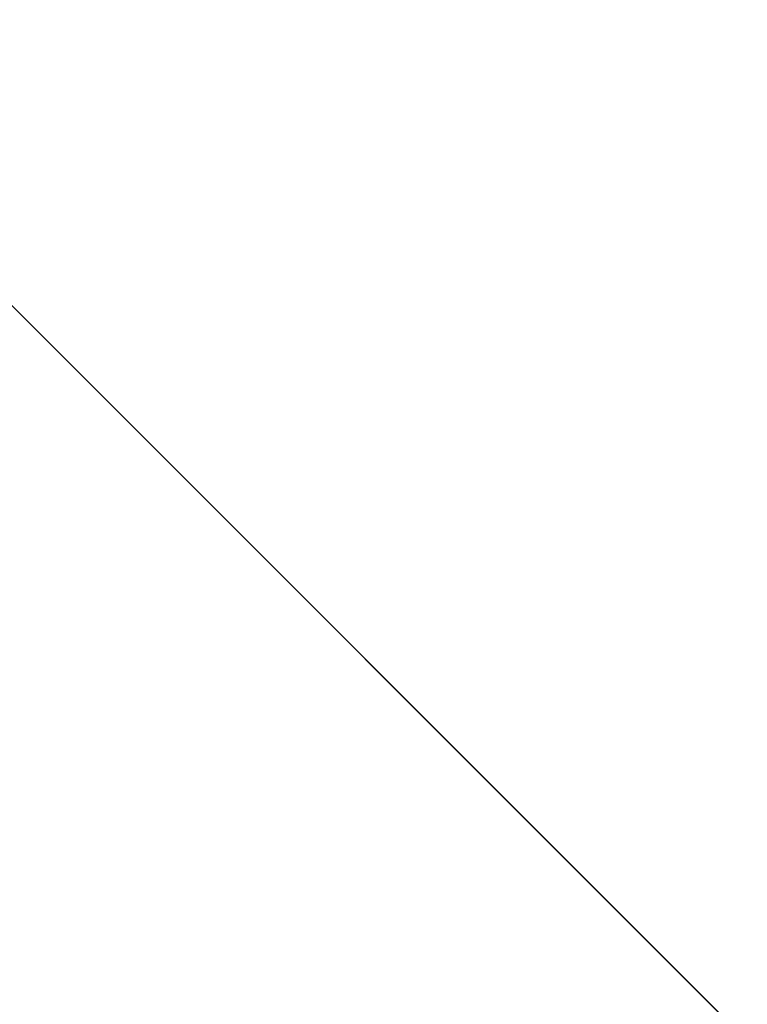
# Model space of a CAD drawing. Units: inches. Extents: x 0 to 204, y 0 to 264.
# Drawn here: x 91 to 93, y 161 to 164 of the extents above; entities that cross this region are included whole.
import ezdxf

# ---------------------------------------------------------------- set-up
doc = ezdxf.new("R2010")
doc.units = ezdxf.units.IN
doc.header["$MEASUREMENT"] = 0
doc.layers.get('0').update_dxf_attribs({"color": 10})

# ---------------------------------------------------------------- blocks, each defined once
blk = doc.blocks.new('CAMPO-BQ-M-3D')
at = {"lineweight": 18}
for points in [[(11.75, -7.5, 0.25), (11.75, 7.5, 0.25), (-11.75, 7.5, 0.25), (-11.75, -7.5, 0.25)], [(-11.75, -7.5), (-11.75, 7.5), (11.75, 7.5), (11.75, -7.5)], [(-5.6569, 7.0711, 40.75), (-5.6569, 7.0711, 41), (0, 1.4142, 41), (0, 1.4142, 40.75)], [(-1.4142, 0, 40.75), (-1.4142, 0, 41), (-7.0711, 5.6569, 41), (-7.0711, 5.6569, 40.75)]]:
    blk.add_3dface(points, dxfattribs=at)
for points, invisible_edges in [([(-1.4142, 0, 41), (0, 1.4142, 41), (-5.6569, 7.0711, 41), (-7.0711, 5.6569, 41)], 1), ([(-5.6569, 7.0711, 40.75), (0, 1.4142, 40.75), (-1.4142, 0, 40.75), (-7.0711, 5.6569, 40.75)], 2)]:
    blk.add_3dface(points, dxfattribs=dict(at, invisible_edges=invisible_edges))

msp = doc.modelspace()

# ---------------------------------------------------------------- linework, layer by layer
at = {"lineweight": 18, "invisible_edges": 15}
for points in [[(99.06613, 148.64306, 0.25), (106.70268, 153.74564, 0.25), (92.13285, 171.49904, 0.25), (84.72505, 160.41249, 0.25)], [(92.13285, 171.49904), (101.31725, 171.49904), (108.49447, 158.0714), (106.70268, 153.74564)], [(99.06613, 148.64306), (92.13285, 171.49904), (106.70268, 153.74564), (103.39189, 150.43485)], [(99.06613, 145.94047, 0.25), (106.70268, 151.04305, 0.25), (92.13285, 168.79644, 0.25), (84.72505, 157.70989, 0.25)], [(92.13285, 168.79644), (101.31725, 168.79644), (108.49447, 155.36881), (106.70268, 151.04305)], [(99.06613, 145.94047), (92.13285, 168.79644), (106.70268, 151.04305), (103.39189, 147.73225)], [(92.18148, 164.18424, 25.52124), (91.2977, 163.60066, 23.72903), (91.16214, 163.91929, 25.41237)], [(91.2977, 163.60066, 23.72903), (92.18148, 164.18424, 25.52124), (92.17134, 163.78667, 23.61136)], [(91.82657, 163.87662, 32.21102), (91.40198, 164.08654, 34.15616), (90.33951, 163.61339, 33.06365)], [(93.84651, 163.86473, 34.58348), (92.08573, 163.49275, 33.97603), (93.24658, 164.03892, 36.12513)], [(92.17134, 163.78667, 23.61136), (93.38356, 163.98491, 23.45702), (92.73045, 163.61252, 21.88622)], [(93.38356, 163.98491, 23.45702), (93.97353, 163.68119, 20.89313), (92.73045, 163.61252, 21.88622)], [(90.43229, 163.37403, 23.8228), (91.16214, 163.91929, 25.41237), (91.2977, 163.60066, 23.72903)], [(92.72716, 163.42478, 34.02529), (93.3436, 163.88676, 36.26355), (93.65834, 163.68337, 34.80081)], [(91.82657, 163.87662, 32.21102), (90.48195, 163.44095, 31.36392), (91.93281, 163.69407, 30.47779)], [(92.08573, 163.49275, 33.97603), (93.84651, 163.86473, 34.58348), (93.65135, 163.62464, 32.92837)], [(91.50517, 163.41066, 22.35597), (91.2977, 163.60066, 23.72903), (92.17134, 163.78667, 23.61136)], [(92.73045, 163.61252, 21.88622), (91.50517, 163.41066, 22.35597), (92.17134, 163.78667, 23.61136)], [(92.74006, 163.46314, 23.02289), (93.66867, 163.80175, 24.0237), (92.27039, 163.69334, 24.51211)], [(93.57413, 163.29938, 21.38234), (93.66867, 163.80175, 24.0237), (92.74006, 163.46314, 23.02289)], [(92.59738, 163.71339, 29.0077), (92.16676, 163.54724, 27.6822), (93.3046, 163.77693, 27.72568)], [(92.16676, 163.54724, 27.6822), (92.86703, 163.61129, 26.25), (93.3046, 163.77693, 27.72568)], [(91.02448, 163.75135, 25.83502), (90.83987, 163.32744, 24.24916), (92.27039, 163.69334, 24.51211)], [(91.53183, 163.45687, 28.8399), (92.16676, 163.54724, 27.6822), (92.59738, 163.71339, 29.0077)], [(91.93281, 163.69407, 30.47779), (91.53183, 163.45687, 28.8399), (92.59738, 163.71339, 29.0077)], [(90.62439, 163.26851, 29.66418), (91.53183, 163.45687, 28.8399), (91.93281, 163.69407, 30.47779)], [(92.27039, 163.69334, 24.51211), (90.83987, 163.32744, 24.24916), (91.54382, 163.21089, 22.89923)], [(92.74006, 163.46314, 23.02289), (92.27039, 163.69334, 24.51211), (91.54382, 163.21089, 22.89923)], [(93.65834, 163.68337, 34.80081), (94.3787, 163.60657, 33.6365), (92.72716, 163.42478, 34.02529)], [(93.97353, 163.68119, 20.89313), (92.86741, 163.37899, 19.835), (92.73045, 163.61252, 21.88622)], [(92.86741, 163.37899, 19.835), (93.97353, 163.68119, 20.89313), (93.79422, 163.40824, 18.37258)], [(89.9612, 163.08587, 34.61344), (91.54265, 163.67672, 36.20297), (92.08573, 163.49275, 33.97603)], [(91.38251, 163.15798, 34.13295), (92.12234, 163.62723, 36.31932), (92.72716, 163.42478, 34.02529)], [(91.75822, 163.23663, 20.71686), (91.50517, 163.41066, 22.35597), (92.73045, 163.61252, 21.88622)], [(92.86741, 163.37899, 19.835), (91.75822, 163.23663, 20.71686), (92.73045, 163.61252, 21.88622)], [(93.65135, 163.62464, 32.92837), (92.26719, 163.37079, 32.704), (92.08573, 163.49275, 33.97603)], [(93.65135, 163.62464, 32.92837), (92.44871, 163.28321, 31.43107), (92.26719, 163.37079, 32.704)], [(93.65135, 163.62464, 32.92837), (93.77138, 163.45191, 30.81056), (92.44871, 163.28321, 31.43107)], [(92.72716, 163.42478, 34.02529), (94.3787, 163.60657, 33.6365), (93.39715, 163.27987, 31.77058)], [(91.50517, 163.41066, 22.35597), (90.43229, 163.37403, 23.8228), (91.2977, 163.60066, 23.72903)], [(93.16169, 163.46248, 34.94994), (92.14333, 163.56311, 36.3331), (91.92504, 163.22254, 34.91105)], [(92.16676, 163.54724, 27.6822), (90.78398, 163.21007, 27.75163), (91.94972, 163.4018, 26.25)], [(90.78398, 163.21007, 27.75163), (92.16676, 163.54724, 27.6822), (91.53183, 163.45687, 28.8399)], [(92.08573, 163.49275, 33.97603), (91.2593, 163.09207, 32.18108), (90.08368, 162.85722, 32.94607)], [(91.2593, 163.09207, 32.18108), (92.08573, 163.49275, 33.97603), (92.26719, 163.37079, 32.704)], [(91.28233, 163.09145, 14.54999), (90.90119, 163.46612, 14.32666), (90.87032, 163.2322, 14.51064)], [(90.90119, 163.46612, 14.32666), (91.28233, 163.09145, 14.54999), (91.13375, 163.31264, 14.26138)], [(92.25087, 163.08856, 21.38594), (92.74006, 163.46314, 23.02289), (91.54382, 163.21089, 22.89923)], [(92.58845, 163.13481, 33.65522), (93.16169, 163.46248, 34.94994), (91.92504, 163.22254, 34.91105)], [(93.57413, 163.29938, 21.38234), (92.74006, 163.46314, 23.02289), (92.25087, 163.08856, 21.38594)], [(93.77138, 163.45191, 30.81056), (92.54332, 163.20556, 30.01061), (92.44871, 163.28321, 31.43107)], [(93.77138, 163.45191, 30.81056), (93.66, 163.35192, 29.01228), (92.54332, 163.20556, 30.01061)], [(94.65153, 163.39624, 33.46387), (93.16169, 163.46248, 34.94994), (92.58845, 163.13481, 33.65522)], [(91.07654, 163.40499, 36.36708), (91.38251, 163.15798, 34.13295), (90.15792, 162.98086, 34.92871)], [(91.50517, 163.41066, 22.35597), (91.75822, 163.23663, 20.71686), (90.63205, 163.08864, 21.49666)], [(91.80919, 163.01869, 32.19077), (91.38251, 163.15798, 34.13295), (92.72716, 163.42478, 34.02529)], [(91.80919, 163.01869, 32.19077), (92.72716, 163.42478, 34.02529), (93.39715, 163.27987, 31.77058)], [(92.86741, 163.37899, 19.835), (93.79422, 163.40824, 18.37258), (92.40057, 163.09538, 17.60394)], [(93.79422, 163.40824, 18.37258), (93.44914, 163.24876, 16.39521), (92.40057, 163.09538, 17.60394)], [(92.84409, 163.19896, 27.58375), (94.17403, 163.40185, 27.61691), (93.61456, 163.34902, 26.25)], [(94.17403, 163.40185, 27.61691), (92.84409, 163.19896, 27.58375), (93.66, 163.35192, 29.01228)], [(91.96142, 163.10782, 19.0995), (91.75822, 163.23663, 20.71686), (92.86741, 163.37899, 19.835)], [(92.86741, 163.37899, 19.835), (92.40057, 163.09538, 17.60394), (91.96142, 163.10782, 19.0995)], [(92.58845, 163.13481, 33.65522), (92.70812, 162.93678, 32.14698), (94.65153, 163.39624, 33.46387)], [(94.65153, 163.39624, 33.46387), (92.70812, 162.93678, 32.14698), (93.77236, 163.00783, 31.28253)], [(91.2593, 163.09207, 32.18108), (92.26719, 163.37079, 32.704), (92.44871, 163.28321, 31.43107)], [(91.91962, 163.02592, 28.7891), (93.66, 163.35192, 29.01228), (92.84409, 163.19896, 27.58375)], [(93.66, 163.35192, 29.01228), (91.91962, 163.02592, 28.7891), (92.54332, 163.20556, 30.01061)], [(90.83987, 163.32744, 24.24916), (90.31914, 162.89413, 22.80773), (91.54382, 163.21089, 22.89923)], [(91.38173, 162.99699, 14.32123), (91.13375, 163.31264, 14.26138), (91.31357, 163.11762, 14.41678)], [(91.13375, 163.31264, 14.26138), (91.38173, 162.99699, 14.32123), (91.18039, 163.11329, 14.15519)], [(91.13375, 163.31264, 14.26138), (91.28233, 163.09145, 14.54999), (91.31357, 163.11762, 14.41678)], [(93.35673, 163.3038, 36.28311), (92.74411, 162.7641, 34.04783), (94.19544, 163.11767, 34.84864)], [(91.38126, 162.98115, 30.51685), (91.2593, 163.09207, 32.18108), (92.44871, 163.28321, 31.43107)], [(92.54332, 163.20556, 30.01061), (91.38126, 162.98115, 30.51685), (92.44871, 163.28321, 31.43107)], [(92.87488, 163.09351, 30.45519), (91.80919, 163.01869, 32.19077), (93.39715, 163.27987, 31.77058)], [(92.99567, 163.00582, 19.90523), (93.57413, 163.29938, 21.38234), (92.25087, 163.08856, 21.38594)], [(93.90083, 163.20297, 29.41722), (92.87488, 163.09351, 30.45519), (93.39715, 163.27987, 31.77058)], [(92.99567, 163.00582, 19.90523), (93.91696, 163.00109, 18.74657), (93.57413, 163.29938, 21.38234)], [(90.83181, 162.80326, 19.17052), (91.75822, 163.23663, 20.71686), (91.96142, 163.10782, 19.0995)], [(91.98244, 162.91939, 15.98022), (93.44914, 163.24876, 16.39521), (92.58888, 162.99238, 14.49502)], [(93.44914, 163.24876, 16.39521), (91.98244, 162.91939, 15.98022), (92.40057, 163.09538, 17.60394)], [(92.93099, 163.23217, 30), (93.71877, 162.08541, 23.67621), (92.77941, 162.01323, 23.51457)], [(91.54382, 163.21089, 22.89923), (90.31914, 162.89413, 22.80773), (90.85469, 162.76514, 21.27564)], [(91.92504, 163.22254, 34.91105), (90.40414, 163.11069, 36.43033), (90.82365, 162.79303, 34.04876)], [(91.57365, 162.79182, 32.85612), (91.92504, 163.22254, 34.91105), (90.82365, 162.79303, 34.04876)], [(92.25087, 163.08856, 21.38594), (91.54382, 163.21089, 22.89923), (90.85469, 162.76514, 21.27564)], [(91.38126, 162.98115, 30.51685), (92.54332, 163.20556, 30.01061), (91.91962, 163.02592, 28.7891)], [(92.58845, 163.13481, 33.65522), (91.92504, 163.22254, 34.91105), (91.57365, 162.79182, 32.85612)], [(92.87488, 163.09351, 30.45519), (93.90083, 163.20297, 29.41722), (92.5944, 162.97078, 28.9946)], [(93.90083, 163.20297, 29.41722), (93.35023, 163.08547, 27.75786), (92.5944, 162.97078, 28.9946)], [(91.705, 162.95563, 27.49582), (92.84409, 163.19896, 27.58375), (92.09407, 163.00156, 26.25)], [(91.91962, 163.02592, 28.7891), (92.84409, 163.19896, 27.58375), (91.705, 162.95563, 27.49582)], [(91.38251, 163.15798, 34.13295), (91.80919, 163.01869, 32.19077), (90.31997, 162.7236, 33.03494)], [(92.70812, 162.93678, 32.14698), (92.58845, 163.13481, 33.65522), (91.57365, 162.79182, 32.85612)], [(91.03158, 162.74082, 16.83356), (91.96142, 163.10782, 19.0995), (92.40057, 163.09538, 17.60394)], [(91.38173, 162.99699, 14.32123), (91.37128, 162.85459, 14.24161), (91.18039, 163.11329, 14.15519)], [(91.18711, 162.88573, 14.12914), (91.18039, 163.11329, 14.15519), (91.37128, 162.85459, 14.24161)], [(91.69542, 162.70027, 14.50027), (91.31357, 163.11762, 14.41678), (91.28233, 163.09145, 14.54999)], [(91.68913, 162.69452, 14.43557), (91.38173, 162.99699, 14.32123), (91.31357, 163.11762, 14.41678)], [(92.74411, 162.7641, 34.04783), (94.1154, 162.82321, 33.1658), (94.19544, 163.11767, 34.84864)], [(90.20615, 162.74719, 31.27147), (91.2593, 163.09207, 32.18108), (91.38126, 162.98115, 30.51685)], [(91.76523, 162.74545, 19.64294), (92.25087, 163.08856, 21.38594), (90.85469, 162.76514, 21.27564)], [(91.03158, 162.74082, 16.83356), (92.40057, 163.09538, 17.60394), (91.98244, 162.91939, 15.98022)], [(91.07273, 161.91969, 23.5759), (91.90185, 163.08607, 30), (92.00344, 161.81096, 22.61064)], [(91.64138, 162.65086, 14.67705), (91.28233, 163.09145, 14.54999), (91.18711, 162.88573, 14.62914)], [(91.76523, 162.74545, 19.64294), (92.99567, 163.00582, 19.90523), (92.25087, 163.08856, 21.38594)], [(91.80496, 162.86845, 30.40151), (92.87488, 163.09351, 30.45519), (92.5944, 162.97078, 28.9946)], [(91.80919, 163.01869, 32.19077), (92.87488, 163.09351, 30.45519), (91.80496, 162.86845, 30.40151)], [(91.90185, 163.08607, 30), (92.77941, 162.01323, 23.51457), (92.00344, 161.81096, 22.61064)], [(92.32791, 162.88902, 27.59114), (92.5944, 162.97078, 28.9946), (93.35023, 163.08547, 27.75786)], [(93.35023, 163.08547, 27.75786), (92.86149, 162.96525, 26.25), (92.32791, 162.88902, 27.59114)], [(91.40198, 162.50269, 34.15616), (92.74411, 162.7641, 34.04783), (92.14209, 163.04985, 36.33769)], [(91.91962, 163.02592, 28.7891), (90.32863, 162.63716, 29.59686), (91.38126, 162.98115, 30.51685)], [(90.46547, 162.64662, 27.72713), (91.91962, 163.02592, 28.7891), (91.705, 162.95563, 27.49582)], [(90.86497, 163.02699, 14.07062), (91.27068, 162.79432, 14.16041), (91.00853, 162.80417, 14.23921)], [(91.80496, 162.86845, 30.40151), (90.46457, 162.61426, 31.33796), (91.80919, 163.01869, 32.19077)], [(91.37128, 162.85459, 14.24161), (91.38173, 162.99699, 14.32123), (91.64138, 162.65086, 14.3235)], [(91.76523, 162.74545, 19.64294), (92.65927, 162.76183, 18.18549), (92.99567, 163.00582, 19.90523)], [(92.70812, 162.93678, 32.14698), (92.51446, 162.72776, 30.65051), (93.77236, 163.00783, 31.28253)], [(92.51446, 162.72776, 30.65051), (93.55795, 162.80789, 29.3879), (93.77236, 163.00783, 31.28253)], [(93.91696, 163.00109, 18.74657), (92.99567, 163.00582, 19.90523), (92.65927, 162.76183, 18.18549)], [(93.91696, 163.00109, 18.74657), (92.65927, 162.76183, 18.18549), (93.41082, 162.75792, 16.51477)], [(92.5944, 162.97078, 28.9946), (91.58515, 162.73219, 28.64067), (91.80496, 162.86845, 30.40151)], [(92.5944, 162.97078, 28.9946), (92.32791, 162.88902, 27.59114), (91.58515, 162.73219, 28.64067)], [(92.51446, 162.72776, 30.65051), (92.70812, 162.93678, 32.14698), (91.30504, 162.53188, 31.42401)], [(92.70812, 162.93678, 32.14698), (91.57365, 162.79182, 32.85612), (91.30504, 162.53188, 31.42401)], [(95.48445, 162.65174, 29.26348), (94.25128, 162.91116, 28.64757), (92.13024, 162.25439, 29.12542)], [(90.77123, 162.51696, 27.741), (91.58515, 162.73219, 28.64067), (92.32791, 162.88902, 27.59114)], [(90.77123, 162.51696, 27.741), (92.32791, 162.88902, 27.59114), (91.9428, 162.75988, 26.25)], [(91.41866, 162.44723, 14.71678), (91.18711, 162.88573, 14.62914), (91.0888, 162.73421, 14.62947)], [(90.60918, 162.50492, 29.64098), (91.80496, 162.86845, 30.40151), (91.58515, 162.73219, 28.64067)], [(91.09835, 162.83163, 36.38458), (90.17992, 162.35661, 34.95024), (91.40198, 162.50269, 34.15616)], [(94.1154, 162.82321, 33.1658), (92.74411, 162.7641, 34.04783), (93.41383, 162.53971, 31.79084)], [(91.35113, 162.38548, 14.37527), (91.07621, 162.63654, 14.45891), (91.00853, 162.80417, 14.23921)], [(91.00853, 162.80417, 14.23921), (91.27068, 162.79432, 14.16041), (91.46316, 162.48791, 14.25879)], [(93.53001, 162.72932, 28.04281), (93.55795, 162.80789, 29.3879), (92.4747, 162.58583, 29.01638)], [(93.55795, 162.80789, 29.3879), (92.51446, 162.72776, 30.65051), (92.4747, 162.58583, 29.01638)], [(90.82365, 162.79303, 34.04876), (90.39502, 162.4134, 32.46676), (91.57365, 162.79182, 32.85612)], [(91.30504, 162.53188, 31.42401), (91.57365, 162.79182, 32.85612), (90.39502, 162.4134, 32.46676)], [(90.57062, 162.48445, 19.83891), (91.76523, 162.74545, 19.64294), (90.85469, 162.76514, 21.27564)], [(91.76523, 162.74545, 19.64294), (90.57062, 162.48445, 19.83891), (90.79239, 162.37359, 18.35907)], [(92.65927, 162.76183, 18.18549), (90.79239, 162.37359, 18.35907), (91.70861, 162.47585, 16.95649)], [(91.76523, 162.74545, 19.64294), (90.79239, 162.37359, 18.35907), (92.65927, 162.76183, 18.18549)], [(91.40198, 162.50269, 34.15616), (91.82657, 162.29277, 32.21102), (92.74411, 162.7641, 34.04783)], [(93.41082, 162.75792, 16.51477), (92.65927, 162.76183, 18.18549), (91.70861, 162.47585, 16.95649)], [(91.70861, 162.47585, 16.95649), (92.52712, 162.53782, 14.49731), (93.41082, 162.75792, 16.51477)], [(91.82657, 162.29277, 32.21102), (93.41383, 162.53971, 31.79084), (92.74411, 162.7641, 34.04783)], [(93.13424, 162.74622, 28.61656), (93.03526, 162.69178, 28.60149), (93.02948, 162.72624, 28.61953)], [(93.02948, 162.72624, 28.61953), (93.10727, 162.73794, 28.63345), (93.13424, 162.74622, 28.61656)], [(91.3327, 162.36863, 14.56498), (91.0888, 162.73421, 14.62947), (91.07621, 162.63654, 14.45891)], [(91.46265, 162.42293, 29.9883), (92.51446, 162.72776, 30.65051), (91.30504, 162.53188, 31.42401)], [(92.4747, 162.58583, 29.01638), (92.51446, 162.72776, 30.65051), (91.46265, 162.42293, 29.9883)], [(92.42662, 162.50564, 27.63189), (93.53001, 162.72932, 28.04281), (92.4747, 162.58583, 29.01638)], [(92.42662, 162.50564, 27.63189), (93.78247, 162.6727, 26.25), (93.53001, 162.72932, 28.04281)], [(92.88248, 162.69658, 28.6263), (93.02948, 162.72624, 28.61953), (92.89595, 162.70121, 28.61322)], [(93.02948, 162.72624, 28.61953), (92.88248, 162.69658, 28.6263), (92.98107, 162.71404, 28.63367)], [(92.89595, 162.70121, 28.61322), (93.02948, 162.72624, 28.61953), (92.94564, 162.67858, 28.60149)], [(92.98107, 162.71404, 28.63367), (93.03373, 162.67995, 28.64757), (93.10727, 162.73794, 28.63345)], [(93.02948, 162.72624, 28.61953), (92.98107, 162.71404, 28.63367), (93.10727, 162.73794, 28.63345)], [(92.89595, 162.70121, 28.61322), (92.85602, 162.66538, 28.60149), (92.7811, 162.67721, 28.62129)], [(92.88248, 162.69658, 28.6263), (92.89595, 162.70121, 28.61322), (92.7811, 162.67721, 28.62129)], [(92.88248, 162.69658, 28.6263), (92.7811, 162.67721, 28.62129), (92.79595, 162.67682, 28.63616)], [(92.88248, 162.69658, 28.6263), (92.79595, 162.67682, 28.63616), (92.88153, 162.65105, 28.64757)], [(92.88248, 162.69658, 28.6263), (92.88153, 162.65105, 28.64757), (92.98107, 162.71404, 28.63367)], [(92.67381, 162.65509, 28.62155), (92.68441, 162.65421, 28.63524), (92.7811, 162.67721, 28.62129)], [(92.67381, 162.65509, 28.62155), (92.7811, 162.67721, 28.62129), (92.7664, 162.65217, 28.60149)], [(92.68441, 162.65421, 28.63524), (92.79595, 162.67682, 28.63616), (92.7811, 162.67721, 28.62129)], [(92.68441, 162.65421, 28.63524), (92.72934, 162.62215, 28.64757), (92.79595, 162.67682, 28.63616)], [(92.71852, 161.98864, 29.53145), (95.48445, 162.65174, 29.26348), (92.13024, 162.25439, 29.12542)], [(92.67381, 162.65509, 28.62155), (92.55433, 162.63083, 28.61352), (92.5932, 162.63747, 28.62496)], [(92.67381, 162.65509, 28.62155), (92.67679, 162.63897, 28.60149), (92.55433, 162.63083, 28.61352)], [(92.68441, 162.65421, 28.63524), (92.5932, 162.63747, 28.62496), (92.55495, 162.62676, 28.63543)], [(92.65324, 162.60769, 28.64757), (92.68441, 162.65421, 28.63524), (92.55495, 162.62676, 28.63543)], [(92.67381, 162.65509, 28.62155), (92.5932, 162.63747, 28.62496), (92.68441, 162.65421, 28.63524)], [(92.71852, 161.98864, 29.53145), (96.72505, 162.13345, 29.72017), (95.48445, 162.65174, 29.26348)], [(92.4143, 162.5985, 28.62494), (92.46458, 162.60687, 28.63621), (92.50921, 162.61948, 28.62448)], [(92.49755, 162.61256, 28.60149), (92.4143, 162.5985, 28.62494), (92.50921, 162.61948, 28.62448)], [(92.55495, 162.62676, 28.63543), (92.46458, 162.60687, 28.63621), (92.57715, 162.59324, 28.64757)], [(92.50921, 162.61948, 28.62448), (92.46458, 162.60687, 28.63621), (92.55495, 162.62676, 28.63543)], [(92.55433, 162.63083, 28.61352), (92.49755, 162.61256, 28.60149), (92.50921, 162.61948, 28.62448)], [(92.55495, 162.62676, 28.63543), (92.5932, 162.63747, 28.62496), (92.50921, 162.61948, 28.62448)], [(92.50921, 162.61948, 28.62448), (92.5932, 162.63747, 28.62496), (92.55433, 162.63083, 28.61352)], [(92.3637, 162.58885, 28.6135), (92.3195, 162.57705, 28.6254), (92.4143, 162.5985, 28.62494)], [(92.4143, 162.5985, 28.62494), (92.3195, 162.57705, 28.6254), (92.36971, 162.58563, 28.63661)], [(92.3637, 162.58885, 28.6135), (92.4143, 162.5985, 28.62494), (92.49755, 162.61256, 28.60149)], [(92.42495, 162.56434, 28.64757), (92.46458, 162.60687, 28.63621), (92.36971, 162.58563, 28.63661)], [(92.4143, 162.5985, 28.62494), (92.36971, 162.58563, 28.63661), (92.46458, 162.60687, 28.63621)], [(90.8391, 162.15404, 28.76992), (92.42662, 162.50564, 27.63189), (92.4747, 162.58583, 29.01638)], [(92.4747, 162.58583, 29.01638), (91.46265, 162.42293, 29.9883), (90.8391, 162.15404, 28.76992)], [(92.15824, 162.53818, 28.63165), (92.27276, 162.53544, 28.64757), (92.3195, 162.57705, 28.6254)], [(92.22284, 162.55569, 28.6203), (92.15824, 162.53818, 28.63165), (92.3195, 162.57705, 28.6254)], [(92.3195, 162.57705, 28.6254), (92.3637, 162.58885, 28.6135), (92.22284, 162.55569, 28.6203)], [(92.22284, 162.55569, 28.6203), (92.3637, 162.58885, 28.6135), (92.3212, 162.57323, 28.60149)], [(92.27276, 162.53544, 28.64757), (92.36971, 162.58563, 28.63661), (92.3195, 162.57705, 28.6254)], [(92.15824, 162.53818, 28.63165), (92.22284, 162.55569, 28.6203), (92.12743, 162.53394, 28.61474)], [(92.12743, 162.53394, 28.61474), (92.22284, 162.55569, 28.6203), (92.23446, 162.54711, 28.60149)], [(91.46265, 162.42293, 29.9883), (91.30504, 162.53188, 31.42401), (90.33721, 162.15526, 30.56459)], [(90.39502, 162.4134, 32.46676), (90.33721, 162.15526, 30.56459), (91.30504, 162.53188, 31.42401)], [(91.82657, 162.29277, 32.21102), (92.99638, 162.31948, 30.40786), (93.41383, 162.53971, 31.79084)], [(92.04176, 162.51152, 28.62615), (92.12743, 162.53394, 28.61474), (92.01066, 162.50587, 28.61347)], [(92.06099, 162.49485, 28.60149), (92.01066, 162.50587, 28.61347), (92.12743, 162.53394, 28.61474)], [(92.04176, 162.51152, 28.62615), (92.12056, 162.50654, 28.64757), (92.15824, 162.53818, 28.63165)], [(92.12743, 162.53394, 28.61474), (92.04176, 162.51152, 28.62615), (92.15824, 162.53818, 28.63165)], [(92.99638, 162.31948, 30.40786), (94.22026, 162.48055, 30.193), (93.41383, 162.53971, 31.79084)], [(91.82657, 162.29277, 32.21102), (91.40198, 162.50269, 34.15616), (90.33951, 162.02954, 33.06365)], [(90.90622, 162.01309, 26.25), (92.42662, 162.50564, 27.63189), (90.8391, 162.15404, 28.76992)], [(91.89129, 162.47246, 28.63384), (91.96837, 162.47764, 28.64757), (92.04176, 162.51152, 28.62615)], [(91.89686, 162.47716, 28.61771), (91.89129, 162.47246, 28.63384), (92.04176, 162.51152, 28.62615)], [(92.04176, 162.51152, 28.62615), (92.01066, 162.50587, 28.61347), (91.89686, 162.47716, 28.61771)], [(92.01066, 162.50587, 28.61347), (91.97426, 162.46873, 28.60149), (91.89686, 162.47716, 28.61771)], [(89.69508, 161.98758, 16.86979), (91.70861, 162.47585, 16.95649), (90.79239, 162.37359, 18.35907)], [(90.91131, 162.13045, 14.49936), (91.70861, 162.47585, 16.95649), (89.69508, 161.98758, 16.86979)], [(91.89686, 162.47716, 28.61771), (91.79043, 162.44923, 28.62342), (91.89129, 162.47246, 28.63384)], [(91.79043, 162.44923, 28.62342), (91.89686, 162.47716, 28.61771), (91.80078, 162.41648, 28.60149)], [(91.80454, 162.44994, 28.63564), (91.89129, 162.47246, 28.63384), (91.79043, 162.44923, 28.62342)], [(91.89129, 162.47246, 28.63384), (91.80454, 162.44994, 28.63564), (91.81618, 162.44874, 28.64757)], [(93.3046, 162.19309, 27.72568), (94.22026, 162.48055, 30.193), (92.59738, 162.12954, 29.0077)], [(94.22026, 162.48055, 30.193), (92.99638, 162.31948, 30.40786), (92.59738, 162.12954, 29.0077)], [(89.17213, 161.50796, 28.78094), (92.13024, 162.25439, 29.12542), (91.81618, 162.44874, 28.64757)], [(91.80454, 162.44994, 28.63564), (91.68183, 162.41837, 28.63467), (91.72821, 162.42029, 28.64757)], [(91.80454, 162.44994, 28.63564), (91.79043, 162.44923, 28.62342), (91.68183, 162.41837, 28.63467)], [(91.68183, 162.41837, 28.63467), (91.79043, 162.44923, 28.62342), (91.70287, 162.42667, 28.6226)], [(91.79043, 162.44923, 28.62342), (91.80078, 162.41648, 28.60149), (91.70287, 162.42667, 28.6226)], [(91.46265, 162.42293, 29.9883), (90.33721, 162.15526, 30.56459), (90.8391, 162.15404, 28.76992)], [(91.64024, 162.39184, 28.64757), (91.68183, 162.41837, 28.63467), (91.59249, 162.39404, 28.63674)], [(91.59249, 162.39404, 28.63674), (91.68183, 162.41837, 28.63467), (91.6154, 162.40342, 28.62336)], [(91.6154, 162.40342, 28.62336), (91.68183, 162.41837, 28.63467), (91.70287, 162.42667, 28.6226)], [(91.6154, 162.40342, 28.62336), (91.70287, 162.42667, 28.6226), (91.62731, 162.36422, 28.60149)], [(91.59249, 162.39404, 28.63674), (91.5031, 162.37043, 28.63481), (91.55227, 162.36339, 28.64757)], [(91.52738, 162.37983, 28.62279), (91.5031, 162.37043, 28.63481), (91.59249, 162.39404, 28.63674)], [(91.59249, 162.39404, 28.63674), (91.6154, 162.40342, 28.62336), (91.52738, 162.37983, 28.62279)], [(91.6154, 162.40342, 28.62336), (91.62731, 162.36422, 28.60149), (91.52738, 162.37983, 28.62279)], [(92.77075, 160.98972, 23.52248), (93.71877, 160.96061, 23.19272), (92.9536, 162.39661, 30)], [(91.41402, 162.34531, 28.63676), (91.4643, 162.33494, 28.64757), (91.5031, 162.37043, 28.63481)], [(91.41402, 162.34531, 28.63676), (91.5031, 162.37043, 28.63481), (91.43948, 162.35564, 28.62337)], [(91.43948, 162.35564, 28.62337), (91.5031, 162.37043, 28.63481), (91.52738, 162.37983, 28.62279)], [(91.43948, 162.35564, 28.62337), (91.52738, 162.37983, 28.62279), (91.45384, 162.31197, 28.60149)], [(92.72716, 161.92307, 34.02529), (93.3436, 162.38505, 36.26355), (93.65834, 162.18166, 34.80081)], [(91.41402, 162.34531, 28.63676), (91.32484, 162.32081, 28.635), (91.37633, 162.3065, 28.64757)], [(91.35261, 162.33142, 28.6233), (91.32484, 162.32081, 28.635), (91.41402, 162.34531, 28.63676)], [(91.35261, 162.33142, 28.6233), (91.41402, 162.34531, 28.63676), (91.43948, 162.35564, 28.62337)], [(91.35261, 162.33142, 28.6233), (91.43948, 162.35564, 28.62337), (91.36711, 162.28585, 28.60149)], [(91.28836, 162.27805, 28.64757), (91.32484, 162.32081, 28.635), (91.23596, 162.2949, 28.63679)], [(91.23596, 162.2949, 28.63679), (91.32484, 162.32081, 28.635), (91.26585, 162.30679, 28.6233)], [(91.26585, 162.30679, 28.6233), (91.32484, 162.32081, 28.635), (91.35261, 162.33142, 28.6233)], [(91.26585, 162.30679, 28.6233), (91.35261, 162.33142, 28.6233), (91.28037, 162.25972, 28.60149)], [(92.99638, 162.31948, 30.40786), (91.82657, 162.29277, 32.21102), (91.93281, 162.11022, 30.47779)], [(92.99638, 162.31948, 30.40786), (91.93281, 162.11022, 30.47779), (92.59738, 162.12954, 29.0077)], [(91.82657, 162.29277, 32.21102), (90.48195, 161.8571, 31.36392), (91.93281, 162.11022, 30.47779)], [(91.23596, 162.2949, 28.63679), (91.14704, 162.26955, 28.63516), (91.20039, 162.2496, 28.64757)], [(91.17875, 162.28157, 28.62359), (91.14704, 162.26955, 28.63516), (91.23596, 162.2949, 28.63679)], [(91.26585, 162.30679, 28.6233), (91.19364, 162.23359, 28.60149), (91.17875, 162.28157, 28.62359)], [(91.26585, 162.30679, 28.6233), (91.17875, 162.28157, 28.62359), (91.23596, 162.2949, 28.63679)], [(92.71852, 161.98864, 29.53145), (92.13024, 162.25439, 29.12542), (88.75172, 161.0656, 29.1705)], [(91.94144, 162.24735, 30), (91.42255, 161.09774, 24.47571), (92.07016, 160.70516, 22.33211)], [(91.94144, 162.24735, 30), (92.07016, 160.70516, 22.33211), (92.77075, 160.98972, 23.52248)], [(92.59738, 162.12954, 29.0077), (92.16676, 161.9634, 27.6822), (93.3046, 162.19309, 27.72568)], [(92.16676, 161.9634, 27.6822), (92.86703, 162.02744, 26.25), (93.3046, 162.19309, 27.72568)], [(93.65834, 162.18166, 34.80081), (94.3787, 162.10486, 33.6365), (92.72716, 161.92307, 34.02529)], [(91.38251, 161.65628, 34.13295), (92.12234, 162.12552, 36.31932), (92.72716, 161.92307, 34.02529)], [(91.53183, 161.87302, 28.8399), (92.16676, 161.9634, 27.6822), (92.59738, 162.12954, 29.0077)], [(91.93281, 162.11022, 30.47779), (91.53183, 161.87302, 28.8399), (92.59738, 162.12954, 29.0077)], [(93.8526, 161.85474, 29.75216), (96.72505, 162.13345, 29.72017), (92.71852, 161.98864, 29.53145)], [(90.92929, 162.09809, 30), (90.46564, 160.94073, 24.08921), (91.42255, 161.09774, 24.47571)], [(90.62439, 161.68466, 29.66418), (91.53183, 161.87302, 28.8399), (91.93281, 162.11022, 30.47779)], [(92.72716, 161.92307, 34.02529), (94.3787, 162.10486, 33.6365), (93.39715, 161.77816, 31.77058)], [(93.71877, 162.08541, 23.67621), (93.28755, 161.00719, 18), (92.77941, 162.01323, 23.51457)], [(93.16169, 161.96077, 34.94994), (92.14333, 162.0614, 36.3331), (91.92504, 161.72083, 34.91105)], [(92.00344, 161.81096, 22.61064), (92.77941, 162.01323, 23.51457), (92.42817, 161.00719, 18)], [(93.8526, 161.85474, 29.75216), (92.71852, 161.98864, 29.53145), (89.50428, 160.56131, 29.75915)], [(92.16676, 161.9634, 27.6822), (90.78398, 161.62622, 27.75163), (91.94972, 161.81795, 26.25)], [(90.78398, 161.62622, 27.75163), (92.16676, 161.9634, 27.6822), (91.53183, 161.87302, 28.8399)], [(92.58845, 161.6331, 33.65522), (93.16169, 161.96077, 34.94994), (91.92504, 161.72083, 34.91105)], [(94.65153, 161.89453, 33.46387), (93.16169, 161.96077, 34.94994), (92.58845, 161.6331, 33.65522)], [(92.00344, 161.81096, 22.61064), (91.5688, 161.00719, 18), (91.07273, 161.91969, 23.5759)], [(91.80919, 161.51698, 32.19077), (91.38251, 161.65628, 34.13295), (92.72716, 161.92307, 34.02529)], [(91.80919, 161.51698, 32.19077), (92.72716, 161.92307, 34.02529), (93.39715, 161.77816, 31.77058)], [(91.07654, 161.90328, 36.36708), (91.38251, 161.65628, 34.13295), (90.15792, 161.47915, 34.92871)], [(92.58845, 161.6331, 33.65522), (92.70812, 161.43508, 32.14698), (94.65153, 161.89453, 33.46387)], [(94.65153, 161.89453, 33.46387), (92.70812, 161.43508, 32.14698), (93.77236, 161.50612, 31.28253)], [(89.79162, 160.36644, 29.90157), (94.16186, 161.49214, 29.91531), (93.8526, 161.85474, 29.75216)], [(92.87488, 161.5918, 30.45519), (91.80919, 161.51698, 32.19077), (93.39715, 161.77816, 31.77058)], [(93.90083, 161.70126, 29.41722), (92.87488, 161.5918, 30.45519), (93.39715, 161.77816, 31.77058)], [(91.92504, 161.72083, 34.91105), (90.40414, 161.60898, 36.43033), (90.82365, 161.29132, 34.04876)], [(91.57365, 161.29011, 32.85612), (91.92504, 161.72083, 34.91105), (90.82365, 161.29132, 34.04876)], [(92.58845, 161.6331, 33.65522), (91.92504, 161.72083, 34.91105), (91.57365, 161.29011, 32.85612)], [(92.87488, 161.5918, 30.45519), (93.90083, 161.70126, 29.41722), (92.5944, 161.46908, 28.9946)], [(93.90083, 161.70126, 29.41722), (93.35023, 161.58376, 27.75786), (92.5944, 161.46908, 28.9946)], [(91.38251, 161.65628, 34.13295), (91.80919, 161.51698, 32.19077), (90.31997, 161.22189, 33.03494)], [(92.70812, 161.43508, 32.14698), (92.58845, 161.6331, 33.65522), (91.57365, 161.29011, 32.85612)], [(91.80496, 161.36674, 30.40151), (92.87488, 161.5918, 30.45519), (92.5944, 161.46908, 28.9946)], [(91.80919, 161.51698, 32.19077), (92.87488, 161.5918, 30.45519), (91.80496, 161.36674, 30.40151)], [(92.32791, 161.38731, 27.59114), (92.5944, 161.46908, 28.9946), (93.35023, 161.58376, 27.75786)], [(93.35023, 161.58376, 27.75786), (92.86149, 161.46354, 26.25), (92.32791, 161.38731, 27.59114)], [(91.80496, 161.36674, 30.40151), (90.46457, 161.11255, 31.33796), (91.80919, 161.51698, 32.19077)], [(94.16186, 161.49214, 29.91531), (89.79162, 160.36644, 29.90157), (92.89274, 160.65827, 30)], [(92.70812, 161.43508, 32.14698), (92.51446, 161.22605, 30.65051), (93.77236, 161.50612, 31.28253)], [(92.51446, 161.22605, 30.65051), (93.55795, 161.30618, 29.3879), (93.77236, 161.50612, 31.28253)], [(92.5944, 161.46908, 28.9946), (91.58515, 161.23048, 28.64067), (91.80496, 161.36674, 30.40151)], [(92.5944, 161.46908, 28.9946), (92.32791, 161.38731, 27.59114), (91.58515, 161.23048, 28.64067)], [(92.51446, 161.22605, 30.65051), (92.70812, 161.43508, 32.14698), (91.30504, 161.03017, 31.42401)], [(92.70812, 161.43508, 32.14698), (91.57365, 161.29011, 32.85612), (91.30504, 161.03017, 31.42401)], [(90.77123, 161.01525, 27.741), (91.58515, 161.23048, 28.64067), (92.32791, 161.38731, 27.59114)], [(90.77123, 161.01525, 27.741), (92.32791, 161.38731, 27.59114), (91.9428, 161.25817, 26.25)], [(90.60918, 161.00321, 29.64098), (91.80496, 161.36674, 30.40151), (91.58515, 161.23048, 28.64067)], [(93.53001, 161.22761, 28.04281), (93.55795, 161.30618, 29.3879), (92.4747, 161.08412, 29.01638)], [(93.55795, 161.30618, 29.3879), (92.51446, 161.22605, 30.65051), (92.4747, 161.08412, 29.01638)], [(90.82365, 161.29132, 34.04876), (90.39502, 160.91169, 32.46676), (91.57365, 161.29011, 32.85612)], [(91.30504, 161.03017, 31.42401), (91.57365, 161.29011, 32.85612), (90.39502, 160.91169, 32.46676)], [(91.46265, 160.92122, 29.9883), (92.51446, 161.22605, 30.65051), (91.30504, 161.03017, 31.42401)], [(92.4747, 161.08412, 29.01638), (92.51446, 161.22605, 30.65051), (91.46265, 160.92122, 29.9883)], [(92.42662, 161.00393, 27.63189), (93.53001, 161.22761, 28.04281), (92.4747, 161.08412, 29.01638)], [(92.42662, 161.00393, 27.63189), (93.78247, 161.171, 26.25), (93.53001, 161.22761, 28.04281)]]:
    msp.add_3dface(points, dxfattribs=at)

# ---------------------------------------------------------------- block references
msp.add_blockref('CAMPO-BQ-M-3D', (96.72505, 158.82185))

doc.saveas('drawing.dxf')
